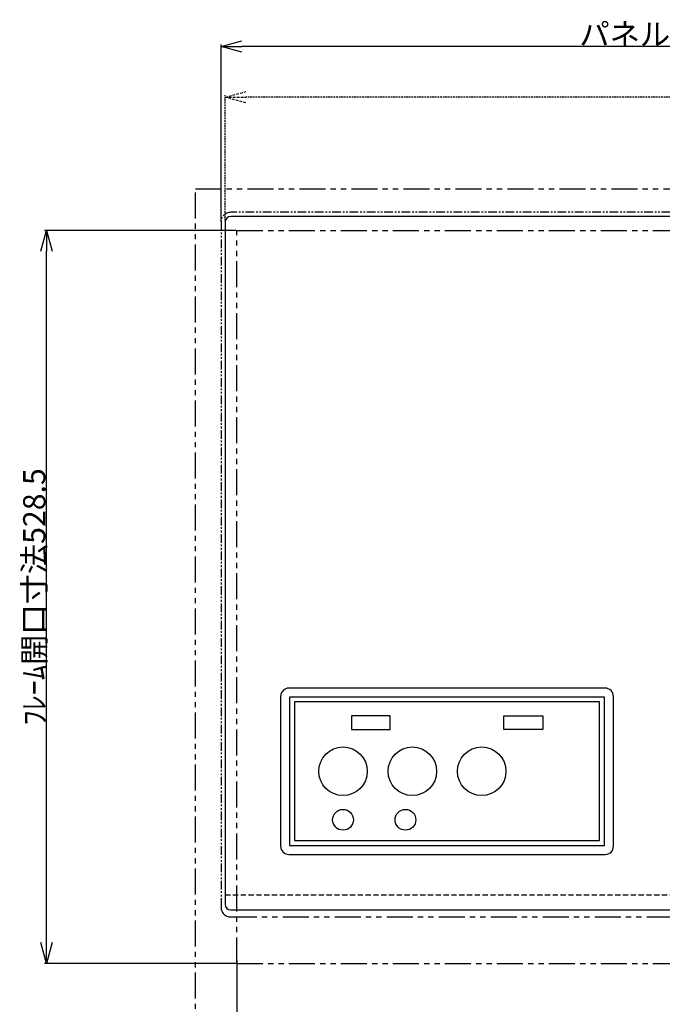
# Model space of a CAD drawing. Extents: x 10543 to 13903, y -3080 to -704.
# Drawn here: x 11456 to 11919, y -2079 to -1369 of the extents above; entities that cross this region are included whole.
import ezdxf

# ---------------------------------------------------------------- set-up
doc = ezdxf.new("R2010")
doc.units = 0
doc.header["$MEASUREMENT"] = 0
doc.linetypes.add('HIDDEN2', pattern=[0.1875, 0.125, -0.0625])
doc.linetypes.add('PHANTOM2', pattern=[1.25, 0.625, -0.125, 0.125, -0.125, 0.125, -0.125])
doc.layers.get('0').update_dxf_attribs({"linetype": 'CONTINUOUS'})
doc.layers.get('DEFPOINTS').update_dxf_attribs({"linetype": 'CONTINUOUS'})
for name, color, linetype in [('KAKURESEN', 241, 'HIDDEN2'), ('仮想線', 2, 'PHANTOM2'), ('外形１', 7, 'CONTINUOUS'), ('寸法', 4, 'CONTINUOUS')]:
    doc.layers.add(name, color=color, linetype=linetype)
doc.styles.get("Standard").update_dxf_attribs({"font": 'romans.shx', "bigfont": 'bigfont.shx'})
doc.dimstyles.get("Standard").update_dxf_attribs({"dimtxt": 16, "dimasz": 15, "dimexe": 1.5, "dimexo": 0.5, "dimgap": 0.8, "dimtad": 1, "dimdec": 0, "dimzin": 0, "dimdsep": 46, "dimtxsty": 'STANDARD', "dimblk": 'OPEN30', "dimcen": 0, "dimclrd": 4, "dimclre": 4, "dimclrt": 3, "dimadec": 0, "dimazin": 0, "dimtfac": 1, "dimtdec": 0, "dimtmove": 0, "dimatfit": 3, "dimldrblk": 'OPEN30', "dimfxl": 1, "dimtolj": 1, "dimtzin": 0, "dimarcsym": 0})

# ---------------------------------------------------------------- blocks, each defined once
blk = doc.blocks.new('_Open30')
at = {"color": 0, "linetype": 'ByBlock', "lineweight": -2}
for p, q in [((-1, 0.268), (0, 0)), ((0, 0), (-1, -0.268)), ((0, 0), (-1, 0))]:
    blk.add_line(p, q, dxfattribs=at)
blk = doc.blocks.new('*D19')
at = {"layer": 'DEFPOINTS', "color": 0, "ltscale": 30}
for p in [(11475.21, -1521.22), (11612.58, -1521.22), (11612.58, -2049.74)]:
    blk.add_point(p, dxfattribs=at)
at = {"layer": '寸法', "color": 4, "lineweight": -2, "ltscale": 30}
for p, q in [((11612.08, -1521.22), (11473.71, -1521.22)), ((11475.21, -2034.74), (11475.21, -1536.22)), ((11612.08, -2049.74), (11473.71, -2049.74))]:
    blk.add_line(p, q, dxfattribs=at)
at = {"layer": '寸法', "color": 4, "lineweight": -2, "ltscale": 30, "xscale": 15, "yscale": 15, "zscale": 15}
for p, rotation in [((11475.21, -1521.22), 90), ((11475.21, -2049.74), 270)]:
    blk.add_blockref('_Open30', p, dxfattribs=dict(at, rotation=rotation))
at = {"layer": '寸法', "color": 3, "ltscale": 30, "insert": (11466.41, -1785.48), "char_height": 16, "attachment_point": 5, "rotation": 90}
blk.add_mtext('\\A1;ﾌﾚｰﾑ開口寸法528.5', dxfattribs=at)
blk = doc.blocks.new('*D22')
at = {"layer": 'DEFPOINTS', "color": 0, "ltscale": 30}
for p in [(11612.58, -2047.24), (12295.58, -2047.24), (11612.58, -2167.46)]:
    blk.add_point(p, dxfattribs=at)
at = {"layer": '寸法', "color": 4, "lineweight": -2, "ltscale": 30}
for p, q in [((11612.58, -2047.74), (11612.58, -2168.96)), ((12295.58, -2047.74), (12295.58, -2168.96)), ((12280.58, -2167.46), (11627.58, -2167.46))]:
    blk.add_line(p, q, dxfattribs=at)
at = {"layer": '寸法', "color": 4, "lineweight": -2, "ltscale": 30, "xscale": 15, "yscale": 15, "zscale": 15, "rotation": 180}
blk.add_blockref('_Open30', (11612.58, -2167.46), dxfattribs=at)
at = {"layer": '寸法', "color": 4, "lineweight": -2, "ltscale": 30, "xscale": 15, "yscale": 15, "zscale": 15}
blk.add_blockref('_Open30', (12295.58, -2167.46), dxfattribs=at)
at = {"layer": '寸法', "color": 3, "ltscale": 30, "insert": (11954.76, -2158.66), "char_height": 16, "attachment_point": 5}
blk.add_mtext('\\A1;フレーム開口寸法683', dxfattribs=at)
blk = doc.blocks.new('*D11')
at = {"layer": 'DEFPOINTS', "color": 0, "ltscale": 10}
for p in [(11601.08, -1388.63), (11601.08, -1515.22), (12307.08, -1515.22)]:
    blk.add_point(p, dxfattribs=at)
at = {"layer": '寸法', "color": 4, "lineweight": -2, "ltscale": 10}
for p, q in [((11601.08, -1514.72), (11601.08, -1387.13)), ((12292.08, -1388.63), (11616.08, -1388.63)), ((12307.08, -1514.72), (12307.08, -1387.13))]:
    blk.add_line(p, q, dxfattribs=at)
at = {"layer": '寸法', "color": 4, "lineweight": -2, "ltscale": 10, "xscale": 15, "yscale": 15, "zscale": 15, "rotation": 180}
blk.add_blockref('_Open30', (11601.08, -1388.63), dxfattribs=at)
at = {"layer": '寸法', "color": 4, "lineweight": -2, "ltscale": 10, "xscale": 15, "yscale": 15, "zscale": 15}
blk.add_blockref('_Open30', (12307.08, -1388.63), dxfattribs=at)
at = {"layer": '寸法', "color": 3, "ltscale": 10, "insert": (11954.08, -1379.83), "char_height": 16, "attachment_point": 5}
blk.add_mtext('\\A1;パネル開口寸法706', dxfattribs=at)
blk = doc.blocks.new('*D12')
at = {"layer": 'DEFPOINTS', "color": 0, "linetype": 'HIDDEN2', "ltscale": 10}
for p in [(11604.08, -1425.17), (11604.08, -1514.72), (12304.08, -1515.22)]:
    blk.add_point(p, dxfattribs=at)
at = {"layer": '寸法', "color": 4, "linetype": 'HIDDEN2', "lineweight": -2, "ltscale": 10}
for p, q in [((11604.08, -1514.22), (11604.08, -1423.67)), ((12289.08, -1425.17), (11619.08, -1425.17)), ((12304.08, -1514.72), (12304.08, -1423.67))]:
    blk.add_line(p, q, dxfattribs=at)
at = {"layer": '寸法', "color": 4, "linetype": 'HIDDEN2', "lineweight": -2, "ltscale": 10, "xscale": 15, "yscale": 15, "zscale": 15, "rotation": 180}
blk.add_blockref('_Open30', (11604.08, -1425.17), dxfattribs=at)
at = {"layer": '寸法', "color": 4, "linetype": 'HIDDEN2', "lineweight": -2, "ltscale": 10, "xscale": 15, "yscale": 15, "zscale": 15}
blk.add_blockref('_Open30', (12304.08, -1425.17), dxfattribs=at)
at = {"layer": '寸法', "color": 3, "linetype": 'HIDDEN2', "ltscale": 10, "insert": (11954.08, -1416.37), "char_height": 16, "attachment_point": 5}
blk.add_mtext('\\A1;700', dxfattribs=at)

msp = doc.modelspace()

# ---------------------------------------------------------------- linework, layer by layer
at = {"layer": 'KAKURESEN', "ltscale": 30}
msp.add_line((11604.08, -2000.22), (12304.08, -2000.22), dxfattribs=at)
at = {"layer": '仮想線', "ltscale": 30}
for p, q in [((11582.58, -1491.22), (12325.58, -1491.22)), ((11582.58, -2300.12), (11582.58, -1491.22)), ((11612.58, -2049.74), (11612.58, -1521.22)), ((11612.58, -1521.22), (12295.58, -1521.22)), ((11608.08, -2016.22), (12300.08, -2016.22)), ((11612.58, -2049.74), (12295.58, -2049.74))]:
    msp.add_line(p, q, dxfattribs=at)
at = {"layer": '仮想線', "ltscale": 10}
for p, q in [((12300.08, -1508.22), (11608.08, -1508.22)), ((11601.08, -1515.22), (11601.08, -2009.22))]:
    msp.add_line(p, q, dxfattribs=at)
msp.add_arc((11608.08, -1515.22), 7, 90, 180, dxfattribs=at)
at = {"layer": '仮想線', "ltscale": 30}
msp.add_arc((11608.08, -2009.22), 7, 180, 270, dxfattribs=at)
at = {"layer": '外形１', "ltscale": 10}
for p, q in [((12300.08, -1511.22), (11608.08, -1511.22)), ((11604.08, -1515.22), (11604.08, -2007.22))]:
    msp.add_line(p, q, dxfattribs=at)
at = {"layer": '外形１', "ltscale": 30}
msp.add_line((11608.08, -2011.22), (12300.08, -2011.22), dxfattribs=at)
msp.add_lwpolyline([(11650.08, -1971.22), (11878.08, -1971.22, 0.414214), (11884.08, -1965.22), (11884.08, -1857.22, 0.414214), (11878.08, -1851.22), (11650.08, -1851.22, 0.414214), (11644.08, -1857.22), (11644.08, -1965.22, 0.414214)], format="xyb", close=True, dxfattribs=at)
for points in [[(11650.58, -1964.72), (11877.58, -1964.72), (11877.58, -1857.72), (11650.58, -1857.72)], [(11654.08, -1961.22), (11874.08, -1961.22), (11874.08, -1861.22), (11654.08, -1861.22)], [(11695.08, -1881.22), (11723.08, -1881.22), (11723.08, -1871.22), (11695.08, -1871.22)], [(11833.08, -1881.22), (11805.08, -1881.22), (11805.08, -1871.22), (11833.08, -1871.22)]]:
    msp.add_lwpolyline(points, close=True, dxfattribs=at)
for centre, radius in [((11689.08, -1911.22), 17.5), ((11739.08, -1911.22), 17.5), ((11789.08, -1911.22), 17.5), ((11689.08, -1946.22), 7.5), ((11734.08, -1946.22), 7.5)]:
    msp.add_circle(centre, radius, dxfattribs=at)
at = {"layer": '外形１', "ltscale": 10}
msp.add_arc((11608.08, -1515.22), 4, 90, 180, dxfattribs=at)
at = {"layer": '外形１', "ltscale": 30}
msp.add_arc((11608.08, -2007.22), 4, 180, 270, dxfattribs=at)

# ---------------------------------------------------------------- dimensions: what is measured, and where the dimension line sits
at = {"layer": '寸法', "ltscale": 10}
dim = msp.add_linear_dim(base=(11601.08, -1388.63), p1=(12307.08, -1515.22), p2=(11601.08, -1515.22), angle=180, text='パネル開口寸法<>', dimstyle='STANDARD', dxfattribs=at)
dim.commit()
dim.dimension.update_dxf_attribs({"geometry": '*D11', "text_midpoint": (11954.08, -1388.63), "dimtype": 160})
at = {"layer": '寸法', "linetype": 'HIDDEN2', "ltscale": 10}
dim = msp.add_linear_dim(base=(11604.08, -1425.17), p1=(12304.08, -1515.22), p2=(11604.08, -1514.72), angle=180, dimstyle='STANDARD', dxfattribs=at)
dim.commit()
dim.dimension.update_dxf_attribs({"geometry": '*D12', "text_midpoint": (11954.08, -1425.17), "dimtype": 160})
at = {"layer": '寸法', "ltscale": 30}
dim = msp.add_linear_dim(base=(11475.21, -1521.22), p1=(11612.58, -2049.74), p2=(11612.58, -1521.22), angle=90, text='ﾌﾚｰﾑ開口寸法<>', dimstyle='STANDARD', override={"dimdec": 1}, dxfattribs=at)
dim.commit()
dim.dimension.update_dxf_attribs({"geometry": '*D19', "text_midpoint": (11466.41, -1785.48)})
dim = msp.add_linear_dim(base=(11612.58, -2167.46), p1=(12295.58, -2047.24), p2=(11612.58, -2047.24), angle=180, text='フレーム開口寸法<>', dimstyle='STANDARD', dxfattribs=at)
dim.commit()
dim.dimension.update_dxf_attribs({"geometry": '*D22', "text_midpoint": (11954.76, -2167.46), "dimtype": 160})

doc.saveas('drawing.dxf')
